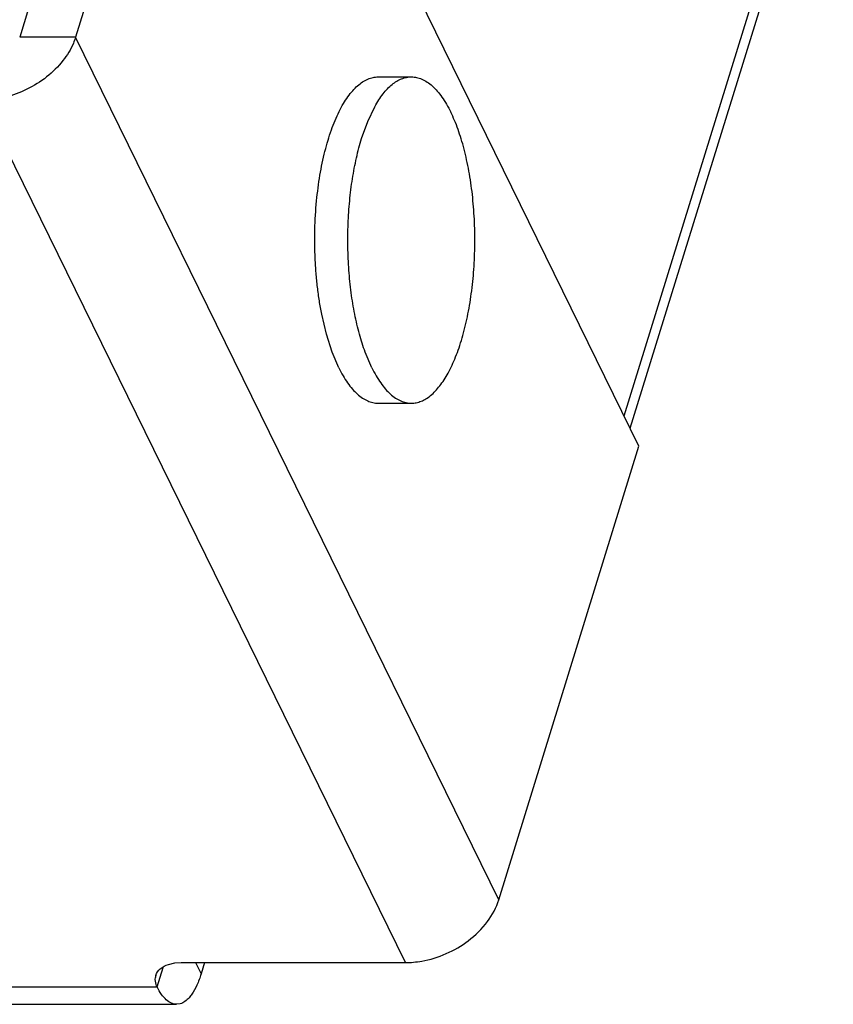
# Model space of a CAD drawing. Units: inches. Extents: x 0 to 22, y 0 to 17.
# Drawn here: x 19.2 to 19.5, y 9.8 to 10.1 of the extents above; entities that cross this region are included whole.
import ezdxf

# ---------------------------------------------------------------- set-up
doc = ezdxf.new("R2010")
doc.units = ezdxf.units.IN
doc.header["$LTSCALE"] = 1.21
doc.header["$MEASUREMENT"] = 0
doc.layers.get('0').update_dxf_attribs({"linetype": 'CONTINUOUS'})

msp = doc.modelspace()

# ---------------------------------------------------------------- linework, layer by layer
at = {"color": 3, "linetype": 'CONTINUOUS'}
msp.add_line((19.2817011954, 10.3083223388), (19.2280002273, 10.1345459423), dxfattribs=at)
at = {"color": 7, "linetype": 'CONTINUOUS'}
for p, q in [((19.3031158635, 10.3083223388), (19.2494148954, 10.1345459423)), ((19.4652742979, 9.9778781922), (19.3031158635, 10.3083223388)), ((19.4595539087, 9.9895351198), (19.5386654837, 10.2455402701)), ((19.4619237245, 9.984705943), (19.5397220491, 10.2364614135)), ((19.2494148954, 10.1345459423), (19.2280002273, 10.1345459423)), ((19.4115733298, 9.8041017957), (19.2494148954, 10.1345459423)), ((19.3653896038, 10.1193326563), (19.3780541925, 10.1193326563)), ((19.3758071648, 9.7800144933), (19.2136487304, 10.1104586399)), ((19.3613362331, 10.1022552762), (19.3640237198, 10.1079025994)), ((19.3589890758, 10.0956832793), (19.3613362331, 10.1022552762)), ((19.3455020313, 10.0208033501), (19.3437077136, 10.0284380871)), ((19.3477012025, 10.0139020658), (19.3455020313, 10.0208033501)), ((19.3502604586, 10.0078747245), (19.3477012025, 10.0139020658)), ((19.3629250473, 10.0078747245), (19.3603657912, 10.0139020658)), ((19.3653896038, 9.9943326563), (19.3780541925, 9.9943326563)), ((19.4115733298, 9.8041017957), (19.4652742979, 9.9778781922)), ((19.2806779402, 9.7706903437), (19.2829826242, 9.778148304)), ((19.2849849797, 9.7793065395), (19.2874960586, 9.7798595523)), ((19.2874960586, 9.7798595523), (19.2899182271, 9.7800144933)), ((19.2899182271, 9.7800144933), (19.3758071648, 9.7800144933)), ((19.2953661829, 9.7800144933), (19.2975015171, 9.7756631397)), ((19.298846187, 9.7800144933), (19.2975015171, 9.7756631397)), ((17.1122700951, 9.7706903437), (19.2806779402, 9.7706903437)), ((17.1197136345, 9.7640276462), (19.2881214797, 9.7640276462)), ((19.2894907905, 9.7642293541), (19.2881214939, 9.7640284124))]:
    msp.add_line(p, q, dxfattribs=at)
msp.add_arc((19.284879801, 9.7736605651), 0.0049375467, 162.8194840082, 173.0348384344, dxfattribs=at)
for points, knots in [([(19.2494148954, 10.1345459423), (19.2491745484, 10.1337681792), (19.2479922782, 10.1305587491), (19.246184317, 10.1275953889), (19.2445817466, 10.125545392)], [0, 0, 0, 0, 0.2382979627, 1, 1, 1, 1]), ([(19.2445817466, 10.125545392), (19.2409629119, 10.1209162037), (19.2313156399, 10.1134865567), (19.2195211002, 10.1104586399), (19.2136487304, 10.1104586399)], [0, 0, 0, 0, 0.5001471561, 1, 1, 1, 1]), ([(19.3417624897, 10.0718345662), (19.3419226107, 10.0734975175), (19.3422944749, 10.0767799979), (19.3430156555, 10.0816146026), (19.343889984, 10.0862791124), (19.3449113378, 10.0907415211), (19.346072586, 10.0949713583), (19.3473659444, 10.0989397522), (19.3487822614, 10.1026198411), (19.3503122465, 10.1059867158), (19.3519454643, 10.1090179315), (19.3536714345, 10.1116934036), (19.3554796199, 10.1139954832), (19.3573593786, 10.115909115), (19.359301547, 10.1174202796), (19.3612953845, 10.1185162135), (19.3630103036, 10.1190769655), (19.3643742876, 10.1192963351), (19.3650524376, 10.1193326237), (19.3653896038, 10.1193326054)], [0, 0, 0, 0, 0.0887130521, 0.1753773404, 0.2595095741, 0.3406551705, 0.4183953122, 0.4923513659, 0.5622003781, 0.6276778125, 0.6886002889, 0.7448779385, 0.7965418764, 0.8437801043, 0.8869737834, 0.9267525702, 0.9640209094, 0.9820960797, 1, 1, 1, 1]), ([(19.3640237198, 10.1079025994), (19.3645146386, 10.1087919721), (19.3655174866, 10.1104747577), (19.3671530591, 10.1127816587), (19.3688547948, 10.1147623368), (19.3706139128, 10.1164054282), (19.3724229124, 10.1177002578), (19.3742728015, 10.1186369368), (19.375856077, 10.1191143997), (19.3771156556, 10.1193016299), (19.3777423563, 10.1193326224), (19.3780541925, 10.1193326054)], [0, 0, 0, 0, 0.1609027302, 0.3099511179, 0.4473780258, 0.5738069539, 0.6903197038, 0.7985671272, 0.900812067, 0.9506083893, 1, 1, 1, 1]), ([(19.3780541925, 10.1193326054), (19.3783947168, 10.1193325868), (19.3790796406, 10.1192955236), (19.3801027841, 10.1191293571), (19.3811218659, 10.1188527417), (19.3824956809, 10.1183290096), (19.3842032563, 10.1173815478), (19.3861619892, 10.1158403801), (19.3880576871, 10.1138897373), (19.389879523, 10.1115432666), (19.3916165478, 10.1088172597), (19.392670123, 10.1068364097), (19.3931833377, 10.1057905882)], [0, 0, 0, 0, 0.0479125243, 0.0962915283, 0.145588251, 0.1962228489, 0.3028705561, 0.4188142444, 0.54572556, 0.6846421539, 0.8360875371, 1, 1, 1, 1]), ([(19.3780541925, 9.9943327073), (19.3783677061, 9.9943326902), (19.3789978101, 9.9943640201), (19.380264289, 9.9945532972), (19.3818562713, 9.9950360547), (19.3837157484, 9.9959828997), (19.3855336715, 9.9972915623), (19.3873009298, 9.9989519968), (19.3890099222, 10.0009532757), (19.3906518001, 10.0032839752), (19.392218341, 10.0059305078), (19.3937004328, 10.0088779163), (19.3950900113, 10.012109006), (19.3963786323, 10.0156050735), (19.3975589789, 10.0193455565), (19.3986238566, 10.0233084784), (19.3995670157, 10.0274704097), (19.4003828427, 10.0318067578), (19.4013035563, 10.0378490469), (19.4020973401, 10.0456521859), (19.4024800072, 10.0551836932), (19.4022929267, 10.0647544494), (19.4015406034, 10.0741380344), (19.4004433827, 10.0817213082), (19.3992858827, 10.0875146715), (19.3983040613, 10.0916170144), (19.3972024334, 10.0955128637), (19.3959874795, 10.0991795942), (19.394666281, 10.1025948915), (19.393689975, 10.10475817), (19.3931833377, 10.1057905882)], [0, 0, 0, 0, 0.0077272632, 0.0155185201, 0.0315203149, 0.0484705212, 0.0667256223, 0.0865449487, 0.1080975452, 0.131480121, 0.156727627, 0.1838303088, 0.2127379952, 0.2433723239, 0.2756276997, 0.3093793036, 0.3444837539, 0.3807837707, 0.4181097647, 0.4951041252, 0.5739588805, 0.6530886938, 0.7308987031, 0.8058402418, 0.8417849054, 0.8764833077, 0.9097801676, 0.9415427865, 0.9716548632, 1, 1, 1, 1]), ([(19.3554989743, 10.0803165128), (19.355922609, 10.0829996096), (19.3566692329, 10.0869445404), (19.3579224406, 10.0920502919), (19.3586213344, 10.0944932675), (19.3589890758, 10.0956832793)], [0, 0, 0, 0, 0.5167594106, 0.7630473039, 1, 1, 1, 1]), ([(19.3603657912, 10.0139020658), (19.3599580596, 10.015009799), (19.3591775347, 10.0172961176), (19.3581298912, 10.020845264), (19.3571832502, 10.0245772259), (19.3560459242, 10.0298459751), (19.3549193505, 10.0367540707), (19.3540476344, 10.045334613), (19.3536560352, 10.0541475392), (19.3537525976, 10.0630147208), (19.3543352972, 10.0717566985), (19.3550545242, 10.0775015813), (19.3554989743, 10.0803165128)], [0, 0, 0, 0, 0.0526803436, 0.107777909, 0.1651127143, 0.2244698615, 0.348294241, 0.4772561296, 0.609178371, 0.7417937406, 0.8728143099, 1, 1, 1, 1]), ([(19.3437077136, 10.0284380871), (19.3433730091, 10.0301234109), (19.3427666177, 10.0335597713), (19.3420511108, 10.0388111938), (19.3415199525, 10.0442057104), (19.3410621637, 10.0515548514), (19.3409723345, 10.0607906225), (19.3414100749, 10.06817453), (19.3417624897, 10.0718345662)], [0, 0, 0, 0, 0.1182762889, 0.2401202235, 0.3647433364, 0.4913204314, 0.7468933279, 1, 1, 1, 1]), ([(19.3502604586, 10.0078747245), (19.3507736733, 10.0068289029), (19.3518272485, 10.004848053), (19.3535642733, 10.002122046), (19.3553861092, 9.9997755754), (19.3572818072, 9.9978249326), (19.35924054, 9.9962837648), (19.3609481155, 9.995336303), (19.3623219304, 9.9948125709), (19.3633410123, 9.9945359555), (19.3643641558, 9.994369789), (19.3650490796, 9.9943327258), (19.3653896039, 9.9943327073)], [0, 0, 0, 0, 0.1639124629, 0.3153578461, 0.45427444, 0.5811857556, 0.6971294439, 0.8037771511, 0.854411749, 0.9037084717, 0.9520874757, 1, 1, 1, 1]), ([(19.3629250473, 10.0078747245), (19.363438262, 10.0068289029), (19.3644918372, 10.004848053), (19.366228862, 10.002122046), (19.3680506979, 9.9997755754), (19.3699463958, 9.9978249326), (19.3719051287, 9.9962837648), (19.3736127041, 9.995336303), (19.3749865191, 9.9948125709), (19.3760056009, 9.9945359555), (19.3770287444, 9.994369789), (19.3777136682, 9.9943327258), (19.3780541925, 9.9943327073)], [0, 0, 0, 0, 0.1639124629, 0.3153578461, 0.45427444, 0.5811857556, 0.6971294439, 0.8037771511, 0.854411749, 0.9037084717, 0.9520874757, 1, 1, 1, 1]), ([(19.3998787572, 9.7884022147), (19.402634592, 9.7904915753), (19.4074237819, 9.7951643173), (19.4106449232, 9.8010974708), (19.4115733298, 9.8041017957)], [0, 0, 0, 0, 0.5237645457, 1, 1, 1, 1]), ([(19.3758071648, 9.7800144933), (19.3778856262, 9.7800144933), (19.3864521524, 9.7808189698), (19.3946985094, 9.784474764), (19.3998787572, 9.7884022147)], [0, 0, 0, 0, 0.2422669974, 1, 1, 1, 1]), ([(19.2801625732, 9.7751190333), (19.2804589717, 9.7760762268), (19.2818157888, 9.7779664566), (19.2838522333, 9.7789407873), (19.2849849797, 9.7793065395)], [0, 0, 0, 0, 0.4570559935, 1, 1, 1, 1]), ([(19.2806779402, 9.7706903437), (19.2805330687, 9.7709855609), (19.2800581383, 9.7721092951), (19.2798703909, 9.7733733845), (19.279978693, 9.7742593207)], [0, 0, 0, 0, 0.2692430759, 1, 1, 1, 1]), ([(19.2975015171, 9.7756631397), (19.2970463941, 9.7741903614), (19.2960565637, 9.7715015978), (19.2946887977, 9.7689704929), (19.2939330034, 9.7678918014)], [0, 0, 0, 0, 0.5392460404, 1, 1, 1, 1]), ([(19.2881214939, 9.7640284124), (19.2874401241, 9.7640287735), (19.2859707002, 9.7643691497), (19.2839859749, 9.7657677341), (19.282172399, 9.7679346905), (19.2811618208, 9.7697042987), (19.2806779402, 9.7706903437)], [0, 0, 0, 0, 0.1954001171, 0.4181972485, 0.6850133597, 1, 1, 1, 1]), ([(19.2939330034, 9.7678918014), (19.2936080584, 9.7674280305), (19.2924258691, 9.765908542), (19.2908053149, 9.7646179077), (19.2894907905, 9.7642293541)], [0, 0, 0, 0, 0.2923447642, 1, 1, 1, 1])]:
    msp.add_open_spline(points, degree=3, knots=knots, dxfattribs=at)

doc.saveas('drawing.dxf')
